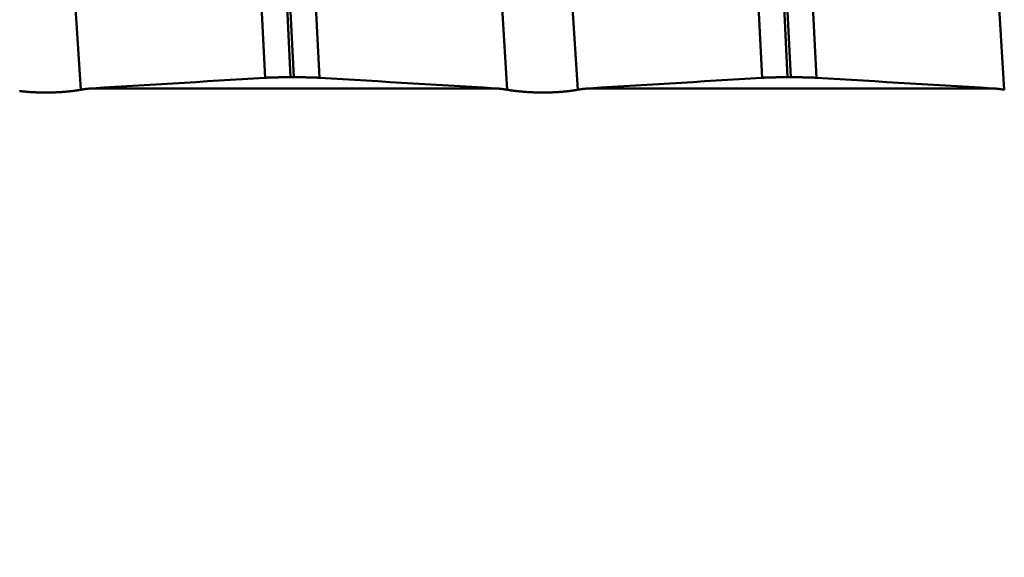
# Model space of a CAD drawing. Extents: x -50 to 107, y -39 to 95.
# Drawn here: x 56 to 60, y -2 to 0 of the extents above; entities that cross this region are included whole.
import ezdxf

# ---------------------------------------------------------------- set-up
doc = ezdxf.new("R2010")
doc.units = 0
doc.header["$PDMODE"] = 1
doc.layers.add('1', color=4, linetype='Continuous', lineweight=50)
doc.layers.add('SK2', color=7, linetype='Continuous', lineweight=25)
doc.styles.add('STANDARD 3.5 mm', font='monos.ttf', dxfattribs={"height": 3.5})
doc.dimstyles.new('AM_DIN', dxfattribs={"dimtxt": 3.5, "dimasz": 2.5, "dimexe": 2, "dimexo": 1, "dimgap": 1, "dimtad": 1, "dimdec": 1, "dimzin": 0, "dimdsep": 46, "dimtxsty": 'STANDARD 3.5 mm', "dimcen": 0.09, "dimadec": 0, "dimazin": 2, "dimtm": 1e-09, "dimtfac": 0.707107, "dimtmove": 0, "dimatfit": 3, "dimfxl": 1, "dimtolj": 1, "dimtzin": 0, "dimlwd": -1, "dimlwe": -1, "dimarcsym": 0})

# ---------------------------------------------------------------- blocks, each defined once
blk = doc.blocks.new('*D4')
at = {"layer": 'DEFPOINTS', "color": 0}
for p in [(67.254, 4.8885), (-28, -4), (67.254, -20)]:
    blk.add_point(p, dxfattribs=at)
at = {"layer": 'SK2', "color": 0}
for p, q in [((67.254, 3.8885), (67.254, -32)), ((-28, -5), (-28, -32)), ((-25.5, -30), (64.754, -30))]:
    blk.add_line(p, q, dxfattribs=at)
for points in [[(-25.5, -29.5833), (-25.5, -30.4167), (-28, -30)], [(64.754, -30.4167), (64.754, -29.5833), (67.254, -30)]]:
    blk.add_solid(points, dxfattribs=at)
at = {"layer": 'SK2', "color": 0, "insert": (19.627, -27.1887), "char_height": 3.5, "attachment_point": 5, "style": 'STANDARD 3.5 mm'}
blk.add_mtext('\\A1;95.3', dxfattribs=at)

msp = doc.modelspace()

# ---------------------------------------------------------------- linework, layer by layer
at = {"layer": '1'}
for p, q in [((57.3132, -0.232), (57.3032, -0.232)), ((58.9012, -0.232), (58.8912, -0.232)), ((57.9572, -0.2676), (56.6698, -0.2676)), ((59.5452, -0.2676), (58.2578, -0.2676))]:
    msp.add_line(p, q, dxfattribs=at)
for points in [[(57.3032, -0.232), (57.2876, 0.0829), (57.2719, 0.3978), (57.2557, 0.7142), (57.239, 1.0305), (57.222, 1.3443), (57.2048, 1.6532), (57.1876, 1.9552), (57.1704, 2.2484), (57.1533, 2.5311), (57.1365, 2.8015), (57.12, 3.0579)], [(57.3132, -0.232), (57.2975, 0.0829), (57.2818, 0.3978), (57.2656, 0.7142), (57.2489, 1.0305), (57.232, 1.3443), (57.2148, 1.6532), (57.1976, 1.9552), (57.1803, 2.2484), (57.1633, 2.5311), (57.1465, 2.8015), (57.13, 3.0579)], [(58.8912, -0.232), (58.8756, 0.0829), (58.8599, 0.3978), (58.8437, 0.7142), (58.827, 1.0305), (58.81, 1.3443), (58.7928, 1.6532), (58.7756, 1.9552), (58.7584, 2.2484), (58.7413, 2.5311), (58.7245, 2.8015), (58.708, 3.0579)], [(58.9012, -0.232), (58.8855, 0.0829), (58.8698, 0.3978), (58.8536, 0.7142), (58.8369, 1.0305), (58.82, 1.3443), (58.8028, 1.6532), (58.7856, 1.9552), (58.7683, 2.2484), (58.7513, 2.5311), (58.7345, 2.8015), (58.718, 3.0579)], [(57.2218, -0.2338), (57.2061, 0.0787), (57.1904, 0.3911), (57.1741, 0.705), (57.1574, 1.0189), (57.1404, 1.3302), (57.1232, 1.6367), (57.1059, 1.9363), (57.0887, 2.2272), (57.0716, 2.5076), (57.0547, 2.7757), (57.0382, 3.0299)], [(57.395, -0.2338), (57.3793, 0.0787), (57.3636, 0.3911), (57.3473, 0.705), (57.3306, 1.0189), (57.3136, 1.3302), (57.2964, 1.6367), (57.2791, 1.9363), (57.2619, 2.2272), (57.2448, 2.5076), (57.2279, 2.7757), (57.2114, 3.0299)], [(58.8098, -0.2338), (58.7941, 0.0787), (58.7784, 0.3911), (58.7621, 0.705), (58.7454, 1.0189), (58.7284, 1.3302), (58.7112, 1.6367), (58.6939, 1.9363), (58.6767, 2.2272), (58.6596, 2.5076), (58.6427, 2.7757), (58.6262, 3.0299)], [(58.983, -0.2338), (58.9673, 0.0787), (58.9516, 0.3911), (58.9353, 0.705), (58.9186, 1.0189), (58.9016, 1.3302), (58.8844, 1.6367), (58.8671, 1.9363), (58.8499, 2.2272), (58.8328, 2.5076), (58.8159, 2.7757), (58.7994, 3.0299)], [(56.6327, -0.2721), (56.6159, -0.01), (56.5992, 0.2516), (56.582, 0.5146), (56.5643, 0.7777), (56.5462, 1.0388), (56.5278, 1.2957), (56.5094, 1.5463), (56.4911, 1.789), (56.4729, 2.022), (56.4551, 2.2439), (56.4376, 2.4529)], [(57.9955, -0.2721), (57.9787, -0.01), (57.962, 0.2516), (57.9448, 0.5146), (57.9271, 0.7777), (57.909, 1.0388), (57.8907, 1.2957), (57.8723, 1.5463), (57.8539, 1.789), (57.8357, 2.022), (57.8179, 2.2439), (57.8005, 2.4529)], [(58.2207, -0.2721), (58.2039, -0.01), (58.1872, 0.2516), (58.17, 0.5146), (58.1523, 0.7777), (58.1342, 1.0388), (58.1158, 1.2957), (58.0974, 1.5463), (58.0791, 1.789), (58.0609, 2.022), (58.0431, 2.2439), (58.0256, 2.4529)], [(59.5835, -0.2721), (59.5667, -0.01), (59.55, 0.2516), (59.5328, 0.5146), (59.5151, 0.7777), (59.497, 1.0388), (59.4787, 1.2957), (59.4603, 1.5463), (59.4419, 1.789), (59.4237, 2.022), (59.4059, 2.2439), (59.3885, 2.4529)], [(57.2218, -0.2338), (57.1849, -0.236), (57.1481, -0.2383), (57.1112, -0.2405), (57.0744, -0.2428), (57.0375, -0.245), (57.0007, -0.2473), (56.9639, -0.2495), (56.9271, -0.2518), (56.8903, -0.254), (56.8535, -0.2563), (56.8167, -0.2586), (56.78, -0.2608), (56.7432, -0.2631), (56.7065, -0.2653), (56.6698, -0.2676)], [(57.3032, -0.232), (57.3001, -0.232), (57.2986, -0.232), (57.297, -0.232), (57.2955, -0.232), (57.2939, -0.232), (57.2924, -0.2321), (57.2909, -0.2321), (57.2893, -0.2321), (57.2886, -0.2321), (57.2878, -0.2321), (57.287, -0.2321), (57.2863, -0.2321), (57.2855, -0.2321), (57.2847, -0.2321), (57.284, -0.2321), (57.2832, -0.2321), (57.2825, -0.2321), (57.2817, -0.2321), (57.281, -0.2321), (57.2802, -0.2321), (57.2795, -0.2322), (57.2787, -0.2322), (57.278, -0.2322), (57.2772, -0.2322), (57.2765, -0.2322), (57.2758, -0.2322), (57.275, -0.2322), (57.2743, -0.2322), (57.2736, -0.2322), (57.2728, -0.2322), (57.2721, -0.2322), (57.2714, -0.2323), (57.2707, -0.2323), (57.27, -0.2323), (57.2692, -0.2323), (57.2685, -0.2323), (57.2678, -0.2323), (57.2671, -0.2323), (57.2664, -0.2323), (57.2657, -0.2323), (57.265, -0.2323), (57.2643, -0.2324), (57.2636, -0.2324), (57.2629, -0.2324), (57.2622, -0.2324), (57.2615, -0.2324), (57.2608, -0.2324), (57.2602, -0.2324), (57.2595, -0.2325), (57.2588, -0.2325), (57.2581, -0.2325), (57.2574, -0.2325), (57.2568, -0.2325), (57.2561, -0.2325), (57.2555, -0.2325), (57.2548, -0.2325), (57.2541, -0.2326), (57.2535, -0.2326), (57.2528, -0.2326), (57.2522, -0.2326), (57.2515, -0.2326), (57.2509, -0.2326), (57.2503, -0.2327), (57.2496, -0.2327), (57.249, -0.2327), (57.2484, -0.2327), (57.2478, -0.2327), (57.2471, -0.2327), (57.2465, -0.2328), (57.2462, -0.2328), (57.2459, -0.2328), (57.2456, -0.2328), (57.2453, -0.2328), (57.245, -0.2328), (57.2447, -0.2328), (57.2444, -0.2328), (57.2441, -0.2328), (57.2438, -0.2328), (57.2435, -0.2328), (57.2432, -0.2328), (57.2429, -0.2329), (57.2426, -0.2329), (57.2424, -0.2329), (57.2418, -0.2329), (57.2412, -0.2329), (57.2406, -0.2329), (57.2401, -0.2329), (57.2395, -0.233), (57.2389, -0.233), (57.2384, -0.233), (57.2381, -0.233), (57.2378, -0.233), (57.2376, -0.233), (57.2373, -0.233), (57.237, -0.2331), (57.2367, -0.2331), (57.2365, -0.2331), (57.2362, -0.2331), (57.2359, -0.2331), (57.2357, -0.2331), (57.2354, -0.2331), (57.2351, -0.2331), (57.2349, -0.2331), (57.2346, -0.2331), (57.2343, -0.2332), (57.2341, -0.2332), (57.2338, -0.2332), (57.2336, -0.2332), (57.2333, -0.2332), (57.2331, -0.2332), (57.2328, -0.2332), (57.2325, -0.2332), (57.2323, -0.2332), (57.232, -0.2332), (57.2318, -0.2333), (57.2315, -0.2333), (57.2313, -0.2333), (57.231, -0.2333), (57.2308, -0.2333), (57.2306, -0.2333), (57.2303, -0.2333), (57.2301, -0.2333), (57.2298, -0.2333), (57.2296, -0.2334), (57.2294, -0.2334), (57.2291, -0.2334), (57.2289, -0.2334), (57.2286, -0.2334), (57.2284, -0.2334), (57.2282, -0.2334), (57.2279, -0.2334), (57.2277, -0.2334), (57.2275, -0.2334), (57.2273, -0.2335), (57.227, -0.2335), (57.2268, -0.2335), (57.2266, -0.2335), (57.2264, -0.2335), (57.2261, -0.2335), (57.2259, -0.2335), (57.2257, -0.2335), (57.2255, -0.2335), (57.2253, -0.2336), (57.2251, -0.2336), (57.2248, -0.2336), (57.2246, -0.2336), (57.2244, -0.2336), (57.2242, -0.2336), (57.224, -0.2336), (57.2238, -0.2336), (57.2236, -0.2337), (57.2234, -0.2337), (57.2232, -0.2337), (57.223, -0.2337), (57.2228, -0.2337), (57.2226, -0.2337), (57.2224, -0.2337), (57.2222, -0.2337), (57.222, -0.2337), (57.2218, -0.2338)], [(57.395, -0.2338), (57.3948, -0.2337), (57.3946, -0.2337), (57.3944, -0.2337), (57.3942, -0.2337), (57.394, -0.2337), (57.3938, -0.2337), (57.3936, -0.2337), (57.3934, -0.2337), (57.3932, -0.2337), (57.393, -0.2336), (57.3928, -0.2336), (57.3926, -0.2336), (57.3924, -0.2336), (57.3921, -0.2336), (57.3919, -0.2336), (57.3917, -0.2336), (57.3915, -0.2336), (57.3913, -0.2335), (57.3911, -0.2335), (57.3908, -0.2335), (57.3906, -0.2335), (57.3904, -0.2335), (57.3902, -0.2335), (57.3899, -0.2335), (57.3897, -0.2335), (57.3895, -0.2335), (57.3893, -0.2334), (57.389, -0.2334), (57.3888, -0.2334), (57.3886, -0.2334), (57.3883, -0.2334), (57.3881, -0.2334), (57.3878, -0.2334), (57.3876, -0.2334), (57.3874, -0.2334), (57.3871, -0.2334), (57.3869, -0.2333), (57.3866, -0.2333), (57.3864, -0.2333), (57.3862, -0.2333), (57.3859, -0.2333), (57.3857, -0.2333), (57.3854, -0.2333), (57.3852, -0.2333), (57.3849, -0.2333), (57.3847, -0.2332), (57.3844, -0.2332), (57.3841, -0.2332), (57.3839, -0.2332), (57.3836, -0.2332), (57.3834, -0.2332), (57.3831, -0.2332), (57.3829, -0.2332), (57.3826, -0.2332), (57.3823, -0.2332), (57.3821, -0.2331), (57.3818, -0.2331), (57.3815, -0.2331), (57.3813, -0.2331), (57.381, -0.2331), (57.3807, -0.2331), (57.3805, -0.2331), (57.3802, -0.2331), (57.3799, -0.2331), (57.3796, -0.2331), (57.3794, -0.233), (57.3788, -0.233), (57.3783, -0.233), (57.3777, -0.233), (57.3771, -0.233), (57.3766, -0.2329), (57.376, -0.2329), (57.3754, -0.2329), (57.3749, -0.2329), (57.3743, -0.2329), (57.3737, -0.2329), (57.3731, -0.2328), (57.3728, -0.2328), (57.3725, -0.2328), (57.3722, -0.2328), (57.3719, -0.2328), (57.3716, -0.2328), (57.3713, -0.2328), (57.371, -0.2328), (57.3707, -0.2328), (57.3704, -0.2328), (57.3701, -0.2328), (57.3695, -0.2327), (57.3688, -0.2327), (57.3682, -0.2327), (57.3676, -0.2327), (57.367, -0.2327), (57.3663, -0.2327), (57.3657, -0.2326), (57.365, -0.2326), (57.3644, -0.2326), (57.3638, -0.2326), (57.3631, -0.2326), (57.3624, -0.2326), (57.3618, -0.2325), (57.3611, -0.2325), (57.3605, -0.2325), (57.3598, -0.2325), (57.3591, -0.2325), (57.3584, -0.2325), (57.3578, -0.2325), (57.3571, -0.2325), (57.3564, -0.2324), (57.3557, -0.2324), (57.355, -0.2324), (57.3543, -0.2324), (57.3536, -0.2324), (57.3529, -0.2324), (57.3522, -0.2324), (57.3515, -0.2324), (57.3508, -0.2323), (57.3501, -0.2323), (57.3494, -0.2323), (57.3487, -0.2323), (57.348, -0.2323), (57.3473, -0.2323), (57.3466, -0.2323), (57.3458, -0.2323), (57.3451, -0.2323), (57.3444, -0.2322), (57.3437, -0.2322), (57.3429, -0.2322), (57.3422, -0.2322), (57.3415, -0.2322), (57.3407, -0.2322), (57.34, -0.2322), (57.3392, -0.2322), (57.3385, -0.2322), (57.3378, -0.2322), (57.337, -0.2322), (57.3363, -0.2321), (57.3355, -0.2321), (57.3348, -0.2321), (57.334, -0.2321), (57.3332, -0.2321), (57.3325, -0.2321), (57.3317, -0.2321), (57.331, -0.2321), (57.3302, -0.2321), (57.3294, -0.2321), (57.3287, -0.2321), (57.3279, -0.2321), (57.3271, -0.2321), (57.3264, -0.2321), (57.3256, -0.2321), (57.324, -0.2321), (57.3225, -0.232), (57.3209, -0.232), (57.3194, -0.232), (57.3178, -0.232), (57.3163, -0.232), (57.3132, -0.232)], [(57.9572, -0.2676), (57.9197, -0.2653), (57.8822, -0.2631), (57.8447, -0.2608), (57.8072, -0.2586), (57.7697, -0.2563), (57.7322, -0.2541), (57.6947, -0.2518), (57.6573, -0.2495), (57.6198, -0.2473), (57.5823, -0.245), (57.5448, -0.2428), (57.5074, -0.2405), (57.4699, -0.2383), (57.4325, -0.236), (57.395, -0.2338)], [(58.8098, -0.2338), (58.7729, -0.236), (58.7361, -0.2383), (58.6992, -0.2405), (58.6624, -0.2428), (58.6255, -0.245), (58.5887, -0.2473), (58.5519, -0.2495), (58.5151, -0.2518), (58.4783, -0.254), (58.4415, -0.2563), (58.4047, -0.2586), (58.368, -0.2608), (58.3312, -0.2631), (58.2945, -0.2653), (58.2578, -0.2676)], [(58.8912, -0.232), (58.8881, -0.232), (58.8866, -0.232), (58.885, -0.232), (58.8835, -0.232), (58.8819, -0.232), (58.8804, -0.2321), (58.8789, -0.2321), (58.8773, -0.2321), (58.8766, -0.2321), (58.8758, -0.2321), (58.875, -0.2321), (58.8743, -0.2321), (58.8735, -0.2321), (58.8727, -0.2321), (58.872, -0.2321), (58.8712, -0.2321), (58.8705, -0.2321), (58.8697, -0.2321), (58.869, -0.2321), (58.8682, -0.2321), (58.8675, -0.2322), (58.8667, -0.2322), (58.866, -0.2322), (58.8652, -0.2322), (58.8645, -0.2322), (58.8638, -0.2322), (58.863, -0.2322), (58.8623, -0.2322), (58.8616, -0.2322), (58.8608, -0.2322), (58.8601, -0.2322), (58.8594, -0.2323), (58.8587, -0.2323), (58.858, -0.2323), (58.8572, -0.2323), (58.8565, -0.2323), (58.8558, -0.2323), (58.8551, -0.2323), (58.8544, -0.2323), (58.8537, -0.2323), (58.853, -0.2323), (58.8523, -0.2324), (58.8516, -0.2324), (58.8509, -0.2324), (58.8502, -0.2324), (58.8495, -0.2324), (58.8488, -0.2324), (58.8482, -0.2324), (58.8475, -0.2325), (58.8468, -0.2325), (58.8461, -0.2325), (58.8454, -0.2325), (58.8448, -0.2325), (58.8441, -0.2325), (58.8435, -0.2325), (58.8428, -0.2325), (58.8421, -0.2326), (58.8415, -0.2326), (58.8408, -0.2326), (58.8402, -0.2326), (58.8395, -0.2326), (58.8389, -0.2326), (58.8383, -0.2327), (58.8376, -0.2327), (58.837, -0.2327), (58.8364, -0.2327), (58.8358, -0.2327), (58.8351, -0.2327), (58.8345, -0.2328), (58.8342, -0.2328), (58.8339, -0.2328), (58.8336, -0.2328), (58.8333, -0.2328), (58.833, -0.2328), (58.8327, -0.2328), (58.8324, -0.2328), (58.8321, -0.2328), (58.8318, -0.2328), (58.8315, -0.2328), (58.8312, -0.2328), (58.8309, -0.2329), (58.8306, -0.2329), (58.8304, -0.2329), (58.8298, -0.2329), (58.8292, -0.2329), (58.8286, -0.2329), (58.8281, -0.2329), (58.8275, -0.233), (58.8269, -0.233), (58.8264, -0.233), (58.8261, -0.233), (58.8258, -0.233), (58.8256, -0.233), (58.8253, -0.233), (58.825, -0.2331), (58.8247, -0.2331), (58.8245, -0.2331), (58.8242, -0.2331), (58.8239, -0.2331), (58.8237, -0.2331), (58.8234, -0.2331), (58.8231, -0.2331), (58.8229, -0.2331), (58.8226, -0.2331), (58.8223, -0.2332), (58.8221, -0.2332), (58.8218, -0.2332), (58.8216, -0.2332), (58.8213, -0.2332), (58.8211, -0.2332), (58.8208, -0.2332), (58.8205, -0.2332), (58.8203, -0.2332), (58.82, -0.2332), (58.8198, -0.2333), (58.8195, -0.2333), (58.8193, -0.2333), (58.819, -0.2333), (58.8188, -0.2333), (58.8186, -0.2333), (58.8183, -0.2333), (58.8181, -0.2333), (58.8178, -0.2333), (58.8176, -0.2334), (58.8174, -0.2334), (58.8171, -0.2334), (58.8169, -0.2334), (58.8166, -0.2334), (58.8164, -0.2334), (58.8162, -0.2334), (58.8159, -0.2334), (58.8157, -0.2334), (58.8155, -0.2334), (58.8153, -0.2335), (58.815, -0.2335), (58.8148, -0.2335), (58.8146, -0.2335), (58.8144, -0.2335), (58.8141, -0.2335), (58.8139, -0.2335), (58.8137, -0.2335), (58.8135, -0.2335), (58.8133, -0.2336), (58.8131, -0.2336), (58.8128, -0.2336), (58.8126, -0.2336), (58.8124, -0.2336), (58.8122, -0.2336), (58.812, -0.2336), (58.8118, -0.2336), (58.8116, -0.2337), (58.8114, -0.2337), (58.8112, -0.2337), (58.811, -0.2337), (58.8108, -0.2337), (58.8106, -0.2337), (58.8104, -0.2337), (58.8102, -0.2337), (58.81, -0.2337), (58.8098, -0.2338)], [(58.983, -0.2338), (58.9828, -0.2337), (58.9826, -0.2337), (58.9824, -0.2337), (58.9822, -0.2337), (58.982, -0.2337), (58.9818, -0.2337), (58.9816, -0.2337), (58.9814, -0.2337), (58.9812, -0.2337), (58.981, -0.2336), (58.9808, -0.2336), (58.9806, -0.2336), (58.9804, -0.2336), (58.9801, -0.2336), (58.9799, -0.2336), (58.9797, -0.2336), (58.9795, -0.2336), (58.9793, -0.2335), (58.9791, -0.2335), (58.9788, -0.2335), (58.9786, -0.2335), (58.9784, -0.2335), (58.9782, -0.2335), (58.9779, -0.2335), (58.9777, -0.2335), (58.9775, -0.2335), (58.9773, -0.2334), (58.977, -0.2334), (58.9768, -0.2334), (58.9766, -0.2334), (58.9763, -0.2334), (58.9761, -0.2334), (58.9758, -0.2334), (58.9756, -0.2334), (58.9754, -0.2334), (58.9751, -0.2334), (58.9749, -0.2333), (58.9746, -0.2333), (58.9744, -0.2333), (58.9742, -0.2333), (58.9739, -0.2333), (58.9737, -0.2333), (58.9734, -0.2333), (58.9732, -0.2333), (58.9729, -0.2333), (58.9727, -0.2332), (58.9724, -0.2332), (58.9721, -0.2332), (58.9719, -0.2332), (58.9716, -0.2332), (58.9714, -0.2332), (58.9711, -0.2332), (58.9709, -0.2332), (58.9706, -0.2332), (58.9703, -0.2332), (58.9701, -0.2331), (58.9698, -0.2331), (58.9695, -0.2331), (58.9693, -0.2331), (58.969, -0.2331), (58.9687, -0.2331), (58.9685, -0.2331), (58.9682, -0.2331), (58.9679, -0.2331), (58.9676, -0.2331), (58.9674, -0.233), (58.9668, -0.233), (58.9663, -0.233), (58.9657, -0.233), (58.9651, -0.233), (58.9646, -0.2329), (58.964, -0.2329), (58.9634, -0.2329), (58.9629, -0.2329), (58.9623, -0.2329), (58.9617, -0.2329), (58.9611, -0.2328), (58.9608, -0.2328), (58.9605, -0.2328), (58.9602, -0.2328), (58.9599, -0.2328), (58.9596, -0.2328), (58.9593, -0.2328), (58.959, -0.2328), (58.9587, -0.2328), (58.9584, -0.2328), (58.9581, -0.2328), (58.9575, -0.2327), (58.9568, -0.2327), (58.9562, -0.2327), (58.9556, -0.2327), (58.955, -0.2327), (58.9543, -0.2327), (58.9537, -0.2326), (58.953, -0.2326), (58.9524, -0.2326), (58.9518, -0.2326), (58.9511, -0.2326), (58.9504, -0.2326), (58.9498, -0.2325), (58.9491, -0.2325), (58.9485, -0.2325), (58.9478, -0.2325), (58.9471, -0.2325), (58.9464, -0.2325), (58.9458, -0.2325), (58.9451, -0.2325), (58.9444, -0.2324), (58.9437, -0.2324), (58.943, -0.2324), (58.9423, -0.2324), (58.9416, -0.2324), (58.9409, -0.2324), (58.9402, -0.2324), (58.9395, -0.2324), (58.9388, -0.2323), (58.9381, -0.2323), (58.9374, -0.2323), (58.9367, -0.2323), (58.936, -0.2323), (58.9353, -0.2323), (58.9346, -0.2323), (58.9338, -0.2323), (58.9331, -0.2323), (58.9324, -0.2322), (58.9317, -0.2322), (58.9309, -0.2322), (58.9302, -0.2322), (58.9295, -0.2322), (58.9287, -0.2322), (58.928, -0.2322), (58.9272, -0.2322), (58.9265, -0.2322), (58.9258, -0.2322), (58.925, -0.2322), (58.9243, -0.2321), (58.9235, -0.2321), (58.9228, -0.2321), (58.922, -0.2321), (58.9212, -0.2321), (58.9205, -0.2321), (58.9197, -0.2321), (58.919, -0.2321), (58.9182, -0.2321), (58.9174, -0.2321), (58.9167, -0.2321), (58.9159, -0.2321), (58.9151, -0.2321), (58.9144, -0.2321), (58.9136, -0.2321), (58.912, -0.2321), (58.9105, -0.232), (58.9089, -0.232), (58.9074, -0.232), (58.9058, -0.232), (58.9043, -0.232), (58.9012, -0.232)], [(59.5452, -0.2676), (59.5077, -0.2653), (59.4702, -0.2631), (59.4327, -0.2608), (59.3952, -0.2586), (59.3577, -0.2563), (59.3202, -0.2541), (59.2827, -0.2518), (59.2453, -0.2495), (59.2078, -0.2473), (59.1703, -0.245), (59.1328, -0.2428), (59.0954, -0.2405), (59.0579, -0.2383), (59.0205, -0.236), (58.983, -0.2338)], [(56.6327, -0.2721), (56.6321, -0.2721), (56.6316, -0.2722), (56.6311, -0.2723), (56.6305, -0.2724), (56.63, -0.2725), (56.6294, -0.2726), (56.6288, -0.2727), (56.6283, -0.2728), (56.6277, -0.2729), (56.6271, -0.273), (56.6265, -0.2731), (56.6259, -0.2732), (56.6253, -0.2733), (56.6246, -0.2734), (56.624, -0.2735), (56.6234, -0.2736), (56.6227, -0.2737), (56.6221, -0.2738), (56.6214, -0.2739), (56.6208, -0.274), (56.6201, -0.2741), (56.6194, -0.2742), (56.6187, -0.2743), (56.6181, -0.2744), (56.6174, -0.2745), (56.6167, -0.2746), (56.6159, -0.2747), (56.6152, -0.2748), (56.6145, -0.2749), (56.6138, -0.275), (56.613, -0.2751), (56.6123, -0.2752), (56.6116, -0.2753), (56.6108, -0.2754), (56.6101, -0.2755), (56.6093, -0.2756), (56.6085, -0.2757), (56.6077, -0.2758), (56.607, -0.2759), (56.6062, -0.276), (56.6054, -0.2761), (56.6046, -0.2762), (56.6038, -0.2762), (56.603, -0.2763), (56.6022, -0.2764), (56.6013, -0.2765), (56.6005, -0.2766), (56.5997, -0.2767), (56.5988, -0.2768), (56.598, -0.2769), (56.5971, -0.277), (56.5963, -0.2771), (56.5954, -0.2772), (56.5945, -0.2773), (56.5937, -0.2773), (56.5928, -0.2774), (56.5919, -0.2775), (56.591, -0.2776), (56.5901, -0.2777), (56.5892, -0.2778), (56.5883, -0.2779), (56.5874, -0.278), (56.5865, -0.278), (56.5856, -0.2781), (56.5847, -0.2782), (56.5837, -0.2783), (56.5828, -0.2784), (56.5819, -0.2784), (56.5809, -0.2785), (56.58, -0.2786), (56.579, -0.2787), (56.5781, -0.2787), (56.5771, -0.2788), (56.5762, -0.2789), (56.5752, -0.279), (56.5742, -0.279), (56.5733, -0.2791), (56.5723, -0.2792), (56.5713, -0.2792), (56.5703, -0.2793), (56.5694, -0.2794), (56.5684, -0.2794), (56.5674, -0.2795), (56.5664, -0.2796), (56.5654, -0.2796), (56.5644, -0.2797), (56.5634, -0.2797), (56.5624, -0.2798), (56.5614, -0.2798), (56.5604, -0.2799), (56.5593, -0.2799), (56.5583, -0.28), (56.5573, -0.2801), (56.5563, -0.2801), (56.5552, -0.2801), (56.5542, -0.2802), (56.5532, -0.2802), (56.5521, -0.2803), (56.5501, -0.2804), (56.548, -0.2804), (56.5459, -0.2805), (56.5438, -0.2806), (56.5417, -0.2806), (56.5395, -0.2807), (56.5374, -0.2807), (56.5353, -0.2808), (56.5332, -0.2808), (56.531, -0.2809), (56.5289, -0.2809), (56.5268, -0.2809), (56.5247, -0.2809), (56.5225, -0.2809), (56.5204, -0.2809), (56.5183, -0.2809), (56.5161, -0.2809), (56.514, -0.2809), (56.5118, -0.2809), (56.5097, -0.2808), (56.5076, -0.2808), (56.5054, -0.2808), (56.5033, -0.2807), (56.5012, -0.2807), (56.4991, -0.2806), (56.497, -0.2805), (56.4949, -0.2805), (56.4928, -0.2804), (56.4917, -0.2804), (56.4907, -0.2803), (56.4897, -0.2803), (56.4886, -0.2802), (56.4876, -0.2802), (56.4866, -0.2802), (56.4855, -0.2801), (56.4845, -0.2801), (56.4825, -0.28), (56.4804, -0.2798), (56.4784, -0.2797), (56.4774, -0.2797), (56.4764, -0.2796), (56.4754, -0.2796), (56.4744, -0.2795), (56.4734, -0.2794), (56.4724, -0.2794), (56.4714, -0.2793), (56.4705, -0.2792), (56.4695, -0.2792), (56.4685, -0.2791), (56.4675, -0.279), (56.4665, -0.279), (56.4656, -0.2789), (56.4646, -0.2788), (56.4636, -0.2788), (56.4627, -0.2787), (56.4617, -0.2786), (56.4608, -0.2785), (56.4598, -0.2785), (56.4589, -0.2784), (56.458, -0.2783), (56.457, -0.2782), (56.4561, -0.2781), (56.4552, -0.2781), (56.4543, -0.278), (56.4533, -0.2779), (56.4524, -0.2778), (56.4515, -0.2777), (56.4506, -0.2776), (56.4497, -0.2776), (56.4488, -0.2775), (56.448, -0.2774), (56.4471, -0.2773), (56.4462, -0.2772), (56.4453, -0.2771), (56.4445, -0.277), (56.4436, -0.2769), (56.4428, -0.2769), (56.4419, -0.2768), (56.4411, -0.2767), (56.4402, -0.2766), (56.4394, -0.2765), (56.4386, -0.2764), (56.4378, -0.2763), (56.4369, -0.2762)], [(56.6698, -0.2676), (56.6692, -0.2676), (56.6686, -0.2677), (56.668, -0.2677), (56.6675, -0.2677), (56.6669, -0.2678), (56.6663, -0.2678), (56.6657, -0.2679), (56.6651, -0.2679), (56.6645, -0.2679), (56.664, -0.268), (56.6634, -0.268), (56.6628, -0.2681), (56.6622, -0.2681), (56.6616, -0.2682), (56.661, -0.2682), (56.6605, -0.2683), (56.6599, -0.2683), (56.6593, -0.2684), (56.6587, -0.2685), (56.6581, -0.2685), (56.6576, -0.2686), (56.657, -0.2686), (56.6564, -0.2687), (56.6558, -0.2687), (56.6552, -0.2688), (56.6546, -0.2689), (56.6541, -0.2689), (56.6535, -0.269), (56.6529, -0.2691), (56.6523, -0.2691), (56.6517, -0.2692), (56.6512, -0.2693), (56.6506, -0.2693), (56.65, -0.2694), (56.6494, -0.2695), (56.6488, -0.2696), (56.6483, -0.2696), (56.6477, -0.2697), (56.6471, -0.2698), (56.6465, -0.2699), (56.6459, -0.2699), (56.6454, -0.27), (56.6448, -0.2701), (56.6442, -0.2702), (56.6436, -0.2703), (56.6431, -0.2704), (56.6425, -0.2704), (56.6419, -0.2705), (56.6413, -0.2706), (56.6407, -0.2707), (56.6402, -0.2708), (56.6396, -0.2709), (56.639, -0.271), (56.6384, -0.2711), (56.6379, -0.2712), (56.6373, -0.2713), (56.6367, -0.2713), (56.6361, -0.2714), (56.6355, -0.2715), (56.635, -0.2716), (56.6344, -0.2717), (56.6338, -0.2718), (56.6332, -0.2719), (56.6327, -0.2721)], [(57.9955, -0.2721), (57.9949, -0.2719), (57.9943, -0.2718), (57.9937, -0.2717), (57.9931, -0.2716), (57.9925, -0.2715), (57.9919, -0.2714), (57.9913, -0.2714), (57.9907, -0.2713), (57.9901, -0.2712), (57.9895, -0.2711), (57.9889, -0.271), (57.9883, -0.2709), (57.9877, -0.2708), (57.9871, -0.2707), (57.9865, -0.2706), (57.9859, -0.2705), (57.9853, -0.2704), (57.9847, -0.2704), (57.9841, -0.2703), (57.9835, -0.2702), (57.9829, -0.2701), (57.9823, -0.27), (57.9817, -0.2699), (57.9811, -0.2699), (57.9805, -0.2698), (57.9799, -0.2697), (57.9794, -0.2696), (57.9788, -0.2696), (57.9782, -0.2695), (57.9776, -0.2694), (57.977, -0.2693), (57.9764, -0.2693), (57.9758, -0.2692), (57.9752, -0.2691), (57.9746, -0.2691), (57.974, -0.269), (57.9734, -0.2689), (57.9728, -0.2689), (57.9722, -0.2688), (57.9716, -0.2687), (57.971, -0.2687), (57.9704, -0.2686), (57.9698, -0.2686), (57.9692, -0.2685), (57.9686, -0.2685), (57.968, -0.2684), (57.9674, -0.2683), (57.9668, -0.2683), (57.9662, -0.2682), (57.9656, -0.2682), (57.965, -0.2681), (57.9644, -0.2681), (57.9638, -0.268), (57.9632, -0.268), (57.9626, -0.2679), (57.962, -0.2679), (57.9614, -0.2679), (57.9608, -0.2678), (57.9602, -0.2678), (57.9596, -0.2677), (57.959, -0.2677), (57.9584, -0.2677), (57.9578, -0.2676), (57.9572, -0.2676)], [(58.2207, -0.2721), (58.2201, -0.2721), (58.2196, -0.2722), (58.2191, -0.2723), (58.2185, -0.2724), (58.218, -0.2725), (58.2174, -0.2726), (58.2168, -0.2727), (58.2163, -0.2728), (58.2157, -0.2729), (58.2151, -0.273), (58.2145, -0.2731), (58.2139, -0.2732), (58.2133, -0.2733), (58.2126, -0.2734), (58.212, -0.2735), (58.2114, -0.2736), (58.2107, -0.2737), (58.2101, -0.2738), (58.2094, -0.2739), (58.2088, -0.274), (58.2081, -0.2741), (58.2074, -0.2742), (58.2067, -0.2743), (58.2061, -0.2744), (58.2054, -0.2745), (58.2047, -0.2746), (58.2039, -0.2747), (58.2032, -0.2748), (58.2025, -0.2749), (58.2018, -0.275), (58.201, -0.2751), (58.2003, -0.2752), (58.1996, -0.2753), (58.1988, -0.2754), (58.1981, -0.2755), (58.1973, -0.2756), (58.1965, -0.2757), (58.1957, -0.2758), (58.195, -0.2759), (58.1942, -0.276), (58.1934, -0.2761), (58.1926, -0.2762), (58.1918, -0.2762), (58.191, -0.2763), (58.1902, -0.2764), (58.1893, -0.2765), (58.1885, -0.2766), (58.1877, -0.2767), (58.1868, -0.2768), (58.186, -0.2769), (58.1851, -0.277), (58.1843, -0.2771), (58.1834, -0.2772), (58.1825, -0.2773), (58.1817, -0.2773), (58.1808, -0.2774), (58.1799, -0.2775), (58.179, -0.2776), (58.1781, -0.2777), (58.1772, -0.2778), (58.1763, -0.2779), (58.1754, -0.278), (58.1745, -0.278), (58.1736, -0.2781), (58.1727, -0.2782), (58.1717, -0.2783), (58.1708, -0.2784), (58.1699, -0.2784), (58.1689, -0.2785), (58.168, -0.2786), (58.167, -0.2787), (58.1661, -0.2787), (58.1651, -0.2788), (58.1642, -0.2789), (58.1632, -0.279), (58.1622, -0.279), (58.1613, -0.2791), (58.1603, -0.2792), (58.1593, -0.2792), (58.1583, -0.2793), (58.1574, -0.2794), (58.1564, -0.2794), (58.1554, -0.2795), (58.1544, -0.2796), (58.1534, -0.2796), (58.1524, -0.2797), (58.1514, -0.2797), (58.1504, -0.2798), (58.1494, -0.2798), (58.1484, -0.2799), (58.1473, -0.2799), (58.1463, -0.28), (58.1453, -0.2801), (58.1443, -0.2801), (58.1432, -0.2801), (58.1422, -0.2802), (58.1412, -0.2802), (58.1401, -0.2803), (58.1381, -0.2804), (58.136, -0.2804), (58.1339, -0.2805), (58.1318, -0.2806), (58.1297, -0.2806), (58.1275, -0.2807), (58.1254, -0.2807), (58.1233, -0.2808), (58.1212, -0.2808), (58.119, -0.2809), (58.1169, -0.2809), (58.1148, -0.2809), (58.1127, -0.2809), (58.1105, -0.2809), (58.1084, -0.2809), (58.1063, -0.2809), (58.1041, -0.2809), (58.102, -0.2809), (58.0998, -0.2809), (58.0977, -0.2808), (58.0956, -0.2808), (58.0934, -0.2808), (58.0913, -0.2807), (58.0892, -0.2807), (58.0871, -0.2806), (58.085, -0.2805), (58.0829, -0.2805), (58.0808, -0.2804), (58.0797, -0.2804), (58.0787, -0.2803), (58.0777, -0.2803), (58.0766, -0.2802), (58.0756, -0.2802), (58.0746, -0.2802), (58.0735, -0.2801), (58.0725, -0.2801), (58.0705, -0.28), (58.0684, -0.2798), (58.0664, -0.2797), (58.0654, -0.2797), (58.0644, -0.2796), (58.0634, -0.2796), (58.0624, -0.2795), (58.0614, -0.2794), (58.0604, -0.2794), (58.0594, -0.2793), (58.0585, -0.2792), (58.0575, -0.2792), (58.0565, -0.2791), (58.0555, -0.279), (58.0545, -0.279), (58.0536, -0.2789), (58.0526, -0.2788), (58.0516, -0.2788), (58.0507, -0.2787), (58.0497, -0.2786), (58.0488, -0.2785), (58.0478, -0.2785), (58.0469, -0.2784), (58.046, -0.2783), (58.045, -0.2782), (58.0441, -0.2781), (58.0432, -0.2781), (58.0423, -0.278), (58.0413, -0.2779), (58.0404, -0.2778), (58.0395, -0.2777), (58.0386, -0.2776), (58.0377, -0.2776), (58.0368, -0.2775), (58.036, -0.2774), (58.0351, -0.2773), (58.0342, -0.2772), (58.0333, -0.2771), (58.0325, -0.277), (58.0316, -0.2769), (58.0308, -0.2769), (58.0299, -0.2768), (58.0291, -0.2767), (58.0282, -0.2766), (58.0274, -0.2765), (58.0266, -0.2764), (58.0258, -0.2763), (58.0249, -0.2762), (58.0241, -0.2761), (58.0233, -0.276), (58.0225, -0.2759), (58.0217, -0.2758), (58.0209, -0.2757), (58.0201, -0.2756), (58.0194, -0.2755), (58.0186, -0.2754), (58.0178, -0.2754), (58.0171, -0.2753), (58.0163, -0.2752), (58.0155, -0.2751), (58.0148, -0.275), (58.0141, -0.2749), (58.0133, -0.2748), (58.0126, -0.2747), (58.0119, -0.2746), (58.0112, -0.2745), (58.0105, -0.2744), (58.0098, -0.2743), (58.0091, -0.2742), (58.0084, -0.2741), (58.0077, -0.274), (58.007, -0.2739), (58.0064, -0.2738), (58.0057, -0.2737), (58.0051, -0.2736), (58.0044, -0.2735), (58.0038, -0.2734), (58.0031, -0.2733), (58.0025, -0.2732), (58.0019, -0.2731), (58.0013, -0.273), (58.0007, -0.2729), (58.0001, -0.2728), (57.9995, -0.2727), (57.9989, -0.2726), (57.9983, -0.2725), (57.9977, -0.2724), (57.9972, -0.2723), (57.9966, -0.2722), (57.996, -0.2721), (57.9955, -0.2721)], [(58.2578, -0.2676), (58.2572, -0.2676), (58.2566, -0.2677), (58.256, -0.2677), (58.2555, -0.2677), (58.2549, -0.2678), (58.2543, -0.2678), (58.2537, -0.2679), (58.2531, -0.2679), (58.2525, -0.2679), (58.252, -0.268), (58.2514, -0.268), (58.2508, -0.2681), (58.2502, -0.2681), (58.2496, -0.2682), (58.249, -0.2682), (58.2485, -0.2683), (58.2479, -0.2683), (58.2473, -0.2684), (58.2467, -0.2685), (58.2461, -0.2685), (58.2456, -0.2686), (58.245, -0.2686), (58.2444, -0.2687), (58.2438, -0.2687), (58.2432, -0.2688), (58.2426, -0.2689), (58.2421, -0.2689), (58.2415, -0.269), (58.2409, -0.2691), (58.2403, -0.2691), (58.2397, -0.2692), (58.2392, -0.2693), (58.2386, -0.2693), (58.238, -0.2694), (58.2374, -0.2695), (58.2368, -0.2696), (58.2363, -0.2696), (58.2357, -0.2697), (58.2351, -0.2698), (58.2345, -0.2699), (58.2339, -0.2699), (58.2334, -0.27), (58.2328, -0.2701), (58.2322, -0.2702), (58.2316, -0.2703), (58.2311, -0.2704), (58.2305, -0.2704), (58.2299, -0.2705), (58.2293, -0.2706), (58.2287, -0.2707), (58.2282, -0.2708), (58.2276, -0.2709), (58.227, -0.271), (58.2264, -0.2711), (58.2259, -0.2712), (58.2253, -0.2713), (58.2247, -0.2713), (58.2241, -0.2714), (58.2235, -0.2715), (58.223, -0.2716), (58.2224, -0.2717), (58.2218, -0.2718), (58.2212, -0.2719), (58.2207, -0.2721)], [(59.5835, -0.2721), (59.5829, -0.2719), (59.5823, -0.2718), (59.5817, -0.2717), (59.5811, -0.2716), (59.5805, -0.2715), (59.5799, -0.2714), (59.5793, -0.2714), (59.5787, -0.2713), (59.5781, -0.2712), (59.5775, -0.2711), (59.5769, -0.271), (59.5763, -0.2709), (59.5757, -0.2708), (59.5751, -0.2707), (59.5745, -0.2706), (59.5739, -0.2705), (59.5733, -0.2704), (59.5727, -0.2704), (59.5721, -0.2703), (59.5715, -0.2702), (59.5709, -0.2701), (59.5703, -0.27), (59.5697, -0.2699), (59.5691, -0.2699), (59.5685, -0.2698), (59.5679, -0.2697), (59.5674, -0.2696), (59.5668, -0.2696), (59.5662, -0.2695), (59.5656, -0.2694), (59.565, -0.2693), (59.5644, -0.2693), (59.5638, -0.2692), (59.5632, -0.2691), (59.5626, -0.2691), (59.562, -0.269), (59.5614, -0.2689), (59.5608, -0.2689), (59.5602, -0.2688), (59.5596, -0.2687), (59.559, -0.2687), (59.5584, -0.2686), (59.5578, -0.2686), (59.5572, -0.2685), (59.5566, -0.2685), (59.556, -0.2684), (59.5554, -0.2683), (59.5548, -0.2683), (59.5542, -0.2682), (59.5536, -0.2682), (59.553, -0.2681), (59.5524, -0.2681), (59.5518, -0.268), (59.5512, -0.268), (59.5506, -0.2679), (59.55, -0.2679), (59.5494, -0.2679), (59.5488, -0.2678), (59.5482, -0.2678), (59.5476, -0.2677), (59.547, -0.2677), (59.5464, -0.2677), (59.5458, -0.2676), (59.5452, -0.2676)]]:
    msp.add_lwpolyline(points, dxfattribs=at)

# ---------------------------------------------------------------- dimensions: what is measured, and where the dimension line sits
at = {"layer": 'SK2'}
dim = msp.add_linear_dim(base=(67.254, -30), p1=(-28, -4), p2=(67.254, 4.8885), dimstyle='AM_DIN', dxfattribs=at)
dim.commit()
dim.dimension.update_dxf_attribs({"geometry": '*D4', "text_midpoint": (19.627, -30), "dimtype": 160})

doc.saveas('drawing.dxf')
